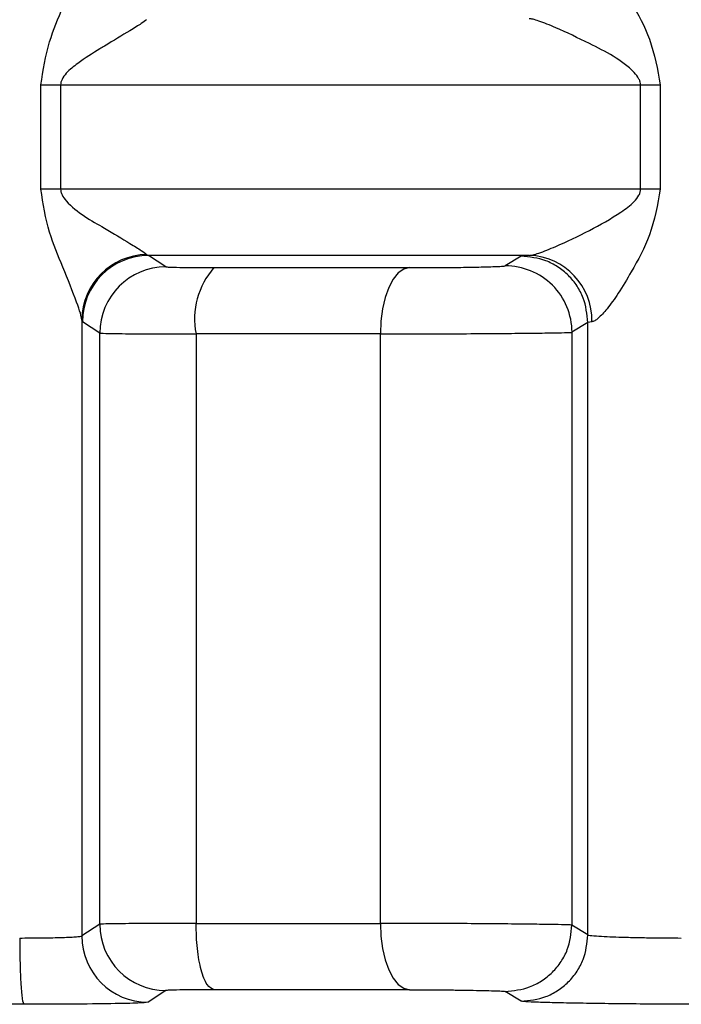
# Model space of a CAD drawing. Units: millimetres. Extents: x 10 to 416, y 10 to 287.
# Drawn here: x 205 to 207, y 87 to 91 of the extents above; entities that cross this region are included whole.
import ezdxf

# ---------------------------------------------------------------- set-up
doc = ezdxf.new("R2010")
doc.units = ezdxf.units.MM

msp = doc.modelspace()

# ---------------------------------------------------------------- linework, layer by layer
at = {"color": 7, "linetype": 'Continuous', "lineweight": 25}
for p, q in [((204.9494, 90.4835), (204.9494, 90.8761)), ((204.9494, 90.8761), (205.0237, 90.8761)), ((205.0237, 90.8761), (205.0237, 90.4835)), ((205.0237, 90.8761), (207.2088, 90.8761)), ((207.2088, 90.4835), (207.2088, 90.8761)), ((207.2088, 90.8761), (207.283, 90.8761)), ((207.283, 90.8761), (207.283, 90.4835)), ((205.0237, 90.4835), (204.9494, 90.4835)), ((207.2088, 90.4835), (205.0237, 90.4835)), ((207.283, 90.4835), (207.2088, 90.4835)), ((205.3478, 90.2373), (205.3552, 90.2335)), ((206.7893, 90.2335), (205.3552, 90.2335)), ((205.4203, 90.1907), (205.3552, 90.2335)), ((206.7589, 90.2307), (206.6983, 90.1938)), ((206.7893, 90.2335), (206.7589, 90.2307)), ((205.6014, 90.1875), (206.3376, 90.1875)), ((205.1038, 89.9912), (205.1038, 87.6679)), ((205.1059, 89.9835), (205.1038, 89.9912)), ((205.1714, 89.9407), (205.1059, 89.9835)), ((207.0103, 89.9807), (206.9503, 89.9439)), ((207.0255, 89.9835), (207.0103, 89.9807)), ((207.0103, 87.6719), (207.0103, 89.9807)), ((206.9503, 89.9439), (206.9503, 87.7089)), ((205.1714, 87.712), (205.1714, 89.9407)), ((205.534, 89.9376), (205.534, 87.7152)), ((206.2286, 89.9376), (205.534, 89.9376)), ((206.2286, 87.7152), (206.2286, 89.9376)), ((205.534, 87.7152), (206.2286, 87.7152)), ((205.1714, 87.712), (205.1038, 87.6679)), ((207.0103, 87.6719), (206.9503, 87.7089)), ((205.4203, 87.4621), (205.3531, 87.4179)), ((206.3376, 87.4652), (205.6013, 87.4652)), ((206.7589, 87.4221), (206.6983, 87.459)), ((204.8854, 87.4103), (203.932, 87.4103))]:
    msp.add_line(p, q, dxfattribs=at)
at = {"color": 7, "linetype": 'Continuous', "lineweight": 25, "flags": 128}
for points in [[(206.3376, 90.1875), (206.3162, 90.182), (206.2957, 90.1673), (206.2769, 90.1439), (206.2604, 90.1128), (206.2469, 90.0751), (206.2368, 90.0322), (206.2307, 89.9858), (206.2286, 89.9376)], [(206.2286, 87.7152), (206.2307, 87.667), (206.2368, 87.6205), (206.2469, 87.5777), (206.2604, 87.54), (206.2769, 87.5089), (206.2957, 87.4855), (206.3162, 87.4708), (206.3376, 87.4652)]]:
    msp.add_lwpolyline(points, dxfattribs=at)
at = {"color": 7, "linetype": 'Continuous', "lineweight": 25}
for centre, radius, start, end in [((205.3531, 89.988), 0.2493, 91.2053, 179.2819), ((205.3559, 89.9834), 0.2501, 90.1715, 179.9753), ((206.7811, 89.9892), 0.2444, 358.6695, 88.0926), ((205.4215, 89.9406), 0.2501, 90.2589, 179.976), ((205.8218, 89.994), 0.2933, 138.7171, 191.094), ((206.7003, 89.9438), 0.2501, 0.0207, 90.453), ((205.4215, 87.7121), 0.2501, 180.024, 269.7411), ((205.3538, 87.668), 0.2501, 180.0248, 269.8304)]:
    msp.add_arc(centre, radius, start, end, dxfattribs=at)
for points, knots in [([(204.9494, 90.8761), (204.9581, 90.9312), (204.9744, 91.0346), (205.033, 91.1695), (205.0729, 91.2705), (205.098, 91.3396), (205.102, 91.3597), (205.1038, 91.3684)], [0, 0, 0, 0, 0.282448, 0.529461, 0.766907, 0.897972, 1, 1, 1, 1]), ([(207.0255, 91.376), (207.0288, 91.3751), (207.0357, 91.3733), (207.0544, 91.3593), (207.085, 91.3257), (207.1281, 91.2652), (207.1833, 91.1723), (207.2529, 91.0448), (207.2725, 90.9348), (207.283, 90.8761)], [0, 0, 0, 0, 0.042415, 0.087228, 0.189582, 0.316142, 0.471506, 0.718283, 1, 1, 1, 1]), ([(205.3478, 91.1223), (205.342, 91.1178), (205.3289, 91.1078), (205.2737, 91.074), (205.2173, 91.0404), (205.15, 90.9992), (205.1005, 90.9674), (205.051, 90.9287), (205.0309, 90.9027), (205.0246, 90.887), (205.024, 90.8796), (205.0237, 90.8761)], [0, 0, 0, 0, 0.118316, 0.266741, 0.5293, 0.572966, 0.783129, 0.900097, 0.956143, 0.979151, 1, 1, 1, 1]), ([(207.2088, 90.8761), (207.2085, 90.8798), (207.2078, 90.8877), (207.2005, 90.9045), (207.148, 90.9668), (207.0328, 91.0233), (206.9065, 91.0863), (206.8348, 91.1146), (206.8026, 91.1243), (206.7936, 91.1255), (206.7893, 91.1261)], [0, 0, 0, 0, 0.02048, 0.043361, 0.10009, 0.470843, 0.733116, 0.880889, 0.942844, 1, 1, 1, 1]), ([(205.1038, 89.9912), (205.1024, 89.9986), (205.0994, 90.015), (205.0765, 90.0796), (205.0358, 90.1837), (204.9744, 90.3249), (204.9581, 90.4283), (204.9494, 90.4835)], [0, 0, 0, 0, 0.08872, 0.194317, 0.470331, 0.717426, 1, 1, 1, 1]), ([(205.0237, 90.4835), (205.024, 90.48), (205.0246, 90.4726), (205.0309, 90.4569), (205.0773, 90.398), (205.1785, 90.3446), (205.2735, 90.2855), (205.3289, 90.2518), (205.342, 90.2418), (205.3478, 90.2373)], [0, 0, 0, 0, 0.02083, 0.043848, 0.099986, 0.469925, 0.732787, 0.881465, 1, 1, 1, 1]), ([(206.7893, 90.2335), (206.7936, 90.2341), (206.8026, 90.2352), (206.8348, 90.245), (206.9062, 90.2734), (207.0154, 90.3257), (207.1155, 90.3819), (207.1778, 90.4275), (207.2005, 90.4551), (207.2078, 90.4719), (207.2085, 90.4797), (207.2088, 90.4835)], [0, 0, 0, 0, 0.057042, 0.11889, 0.26644, 0.528458, 0.782406, 0.899989, 0.956668, 0.979532, 1, 1, 1, 1]), ([(207.283, 90.4835), (207.2725, 90.4248), (207.2529, 90.3147), (207.1833, 90.1873), (207.1281, 90.0943), (207.085, 90.0338), (207.0544, 90.0003), (207.0357, 89.9862), (207.0288, 89.9844), (207.0255, 89.9835)], [0, 0, 0, 0, 0.281725, 0.528542, 0.683876, 0.810417, 0.912764, 0.95758, 1, 1, 1, 1]), ([(207.0103, 89.9807), (207.0069, 90.0123), (207.0017, 90.0608), (206.9703, 90.1192), (206.9379, 90.1593), (206.8975, 90.1916), (206.839, 90.2226), (206.7905, 90.2275), (206.7589, 90.2307)], [0, 0, 0, 0, 0.23938, 0.368311, 0.5, 0.631689, 0.76062, 1, 1, 1, 1]), ([(205.4203, 90.1907), (205.4233, 90.1902), (205.4292, 90.1894), (205.47, 90.1884), (205.5269, 90.1876), (205.5766, 90.1876), (205.6014, 90.1875)], [0, 0, 0, 0, 0.251427, 0.500082, 0.750217, 1, 1, 1, 1]), ([(206.3376, 90.1875), (206.3715, 90.1876), (206.4198, 90.1876), (206.4873, 90.1881), (206.5319, 90.1886), (206.5733, 90.1893), (206.6264, 90.1904), (206.659, 90.1914), (206.6813, 90.1924), (206.6935, 90.193), (206.6964, 90.1935), (206.6983, 90.1938)], [0, 0, 0, 0, 0.213456, 0.304219, 0.390146, 0.477002, 0.569716, 0.790088, 0.819911, 0.879278, 1, 1, 1, 1]), ([(206.2286, 89.9376), (206.2641, 89.9376), (206.3373, 89.9376), (206.4601, 89.9381), (206.5883, 89.9387), (206.7087, 89.9396), (206.8106, 89.9406), (206.8868, 89.9417), (206.938, 89.9427), (206.9462, 89.9435), (206.9503, 89.9439)], [0, 0, 0, 0, 0.114936, 0.236598, 0.364979, 0.500075, 0.625056, 0.750037, 0.875018, 1, 1, 1, 1]), ([(205.1714, 89.9407), (205.1792, 89.9402), (205.1942, 89.9393), (205.2858, 89.9383), (205.401, 89.9377), (205.4912, 89.9376), (205.534, 89.9376)], [0, 0, 0, 0, 0.283999, 0.545367, 0.78405, 1, 1, 1, 1]), ([(205.534, 87.7152), (205.4912, 87.7152), (205.4012, 87.7151), (205.286, 87.7144), (205.1943, 87.7135), (205.1792, 87.7125), (205.1714, 87.712)], [0, 0, 0, 0, 0.215476, 0.454002, 0.715528, 1, 1, 1, 1]), ([(206.9503, 87.7089), (206.9462, 87.7092), (206.9379, 87.7099), (206.8867, 87.7109), (206.8106, 87.712), (206.7129, 87.7131), (206.6004, 87.7141), (206.4785, 87.7147), (206.3496, 87.7151), (206.2693, 87.7152), (206.2286, 87.7152)], [0, 0, 0, 0, 0.124978, 0.249956, 0.374934, 0.499913, 0.618805, 0.741785, 0.86885, 1, 1, 1, 1]), ([(206.6983, 87.459), (206.7299, 87.4621), (206.7786, 87.4669), (206.8372, 87.4979), (206.8777, 87.5301), (206.9103, 87.5703), (206.9417, 87.6287), (206.9469, 87.6773), (206.9503, 87.7089)], [0, 0, 0, 0, 0.239345, 0.368289, 0.5, 0.631712, 0.760655, 1, 1, 1, 1]), ([(204.8698, 87.6602), (204.8958, 87.6603), (204.951, 87.6605), (205.0269, 87.6621), (205.0752, 87.664), (205.099, 87.6661), (205.1022, 87.6673), (205.1038, 87.6679)], [0, 0, 0, 0, 0.213001, 0.450439, 0.712256, 0.853042, 1, 1, 1, 1]), ([(206.7589, 87.4221), (206.7904, 87.4252), (206.839, 87.4301), (206.8975, 87.4612), (206.9378, 87.4934), (206.9703, 87.5335), (207.0017, 87.5919), (207.0069, 87.6404), (207.0103, 87.6719)], [0, 0, 0, 0, 0.239371, 0.368297, 0.499981, 0.631669, 0.760602, 1, 1, 1, 1]), ([(207.0103, 87.6719), (207.0105, 87.6718), (207.011, 87.6714), (207.0162, 87.67), (207.0365, 87.668), (207.079, 87.6657), (207.128, 87.6638), (207.184, 87.6622), (207.2459, 87.6611), (207.3068, 87.6604), (207.3439, 87.6603), (207.3621, 87.6602)], [0, 0, 0, 0, 0.025369, 0.075612, 0.249953, 0.386155, 0.499971, 0.631842, 0.759135, 0.881853, 1, 1, 1, 1]), ([(205.6013, 87.4652), (205.5765, 87.4652), (205.5269, 87.4651), (205.4699, 87.4644), (205.4292, 87.4634), (205.4233, 87.4625), (205.4203, 87.4621)], [0, 0, 0, 0, 0.2497968, 0.4999372, 0.7485881, 1, 1, 1, 1]), ([(206.3376, 87.4652), (206.3576, 87.4652), (206.3961, 87.4652), (206.4588, 87.4648), (206.5205, 87.4641), (206.5777, 87.4632), (206.6285, 87.4622), (206.6664, 87.4611), (206.6921, 87.46), (206.6962, 87.4593), (206.6983, 87.459)], [0, 0, 0, 0, 0.129586, 0.249854, 0.370569, 0.501208, 0.625044, 0.750655, 0.875355, 1, 1, 1, 1]), ([(205.3531, 87.4179), (205.3447, 87.4169), (205.328, 87.4148), (205.2212, 87.4123), (205.0689, 87.4106), (204.9465, 87.4104), (204.8854, 87.4103)], [0, 0, 0, 0, 0.249525, 0.499995, 0.749948, 1, 1, 1, 1]), ([(207.4621, 87.4103), (207.4236, 87.4103), (207.3465, 87.4104), (207.2222, 87.4112), (207.1009, 87.4123), (206.9891, 87.4139), (206.8929, 87.4158), (206.8199, 87.4178), (206.7704, 87.42), (206.7627, 87.4214), (206.7589, 87.4221)], [0, 0, 0, 0, 0.124987, 0.24995, 0.375214, 0.499955, 0.625781, 0.749976, 0.876069, 1, 1, 1, 1])]:
    msp.add_open_spline(points, degree=3, knots=knots, dxfattribs=at)
for points in [[(205.6013, 87.4652), (205.5925, 87.4695), (205.5747, 87.478), (205.5525, 87.536), (205.537, 87.618), (205.535, 87.6828), (205.534, 87.7152)], [(204.8698, 87.6602), (204.87, 87.6278), (204.8705, 87.563), (204.8741, 87.481), (204.8792, 87.423), (204.8833, 87.4145), (204.8854, 87.4103)]]:
    msp.add_open_spline(points, degree=3, dxfattribs=at)

doc.saveas('drawing.dxf')
